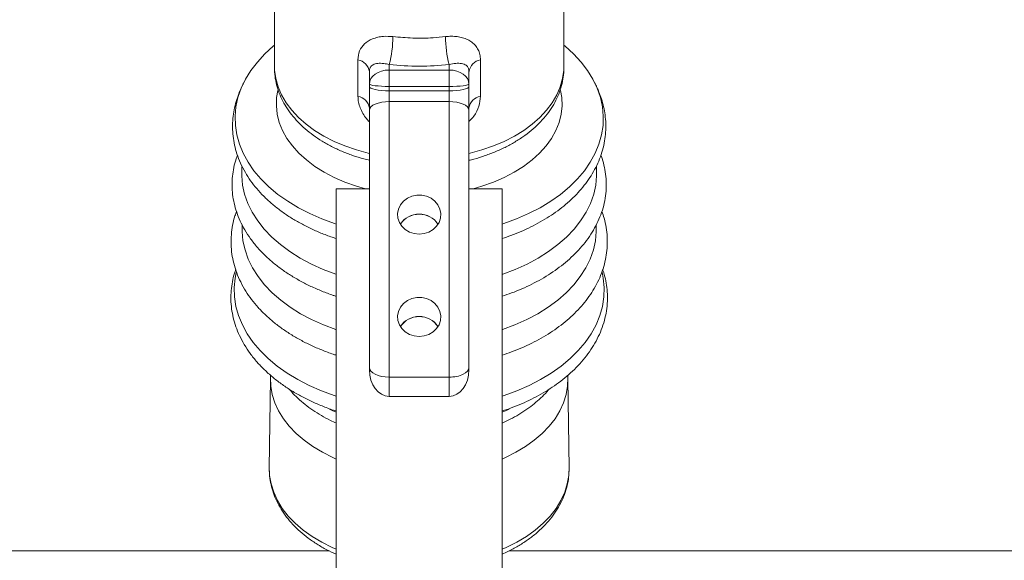
# Model space of a CAD drawing. Extents: x -14541 to 34621, y 8726 to 43106.
# Drawn here: x 10016 to 10313, y 18348 to 18510 of the extents above; entities that cross this region are included whole.
import ezdxf

# ---------------------------------------------------------------- set-up
doc = ezdxf.new("R2010")
doc.units = 0
doc.layers.get('0').update_dxf_attribs({"linetype": 'CONTINUOUS'})

# ---------------------------------------------------------------- blocks, each defined once
blk = doc.blocks.new('*U184')
at = {"color": 7, "linetype": 'Continuous', "lineweight": 15}
for p, q in [((2827.89, 830.67), (2827.91, 796.94)), ((2915.09, 796.94), (2915.11, 830.65)), ((2856.5, 791.57), (2856.5, 795.32)), ((2862.5, 797.45), (2862.5, 795.77)), ((2862.5, 795.77), (2862.5, 790.84)), ((2880.5, 795.77), (2862.5, 795.77)), ((2880.5, 795.77), (2880.5, 797.45)), ((2880.5, 790.84), (2880.5, 795.77)), ((2886.5, 795.32), (2886.5, 791.57)), ((2856.5, 790.8), (2856.5, 791.57)), ((2856.5, 783.74), (2856.5, 790.8)), ((2880.5, 790.84), (2862.5, 790.84)), ((2862.5, 790.84), (2862.5, 789.48)), ((2862.5, 789.48), (2862.5, 786.27)), ((2880.5, 789.48), (2862.5, 789.48)), ((2880.5, 789.48), (2880.5, 790.84)), ((2880.5, 786.27), (2880.5, 789.48)), ((2886.5, 791.57), (2886.5, 790.8)), ((2886.5, 790.8), (2886.5, 783.74)), ((2862.5, 786.27), (2862.5, 703.31)), ((2880.5, 786.27), (2862.5, 786.27)), ((2880.5, 703.31), (2880.5, 786.27)), ((2856.5, 706.21), (2856.5, 783.74)), ((2886.5, 783.74), (2886.5, 706.21)), ((2846.5, 760.05), (2856.5, 760.05)), ((2846.5, 579.05), (2846.5, 760.05)), ((2886.5, 760.05), (2896.5, 760.05)), ((2896.5, 579.05), (2896.5, 760.05)), ((2856.5, 705.49), (2856.5, 706.21)), ((2886.5, 706.21), (2886.5, 705.49)), ((2862.5, 703.31), (2862.5, 697.51)), ((2880.5, 703.31), (2862.5, 703.31)), ((2880.5, 697.51), (2880.5, 703.31)), ((2826.69, 702.79), (2826.34, 675.86)), ((2916.66, 675.86), (2916.31, 702.79)), ((2880.5, 697.51), (2862.5, 697.51)), ((2826.39, 675.07), (2826.4, 674.67)), ((2597.15, 651), (2844.37, 651)), ((2898.65, 651), (3937, 651))]:
    blk.add_line(p, q, dxfattribs=at)
at = {"color": 7, "linetype": 'Continuous', "lineweight": 15, "flags": 128}
for points in [[(2827.91, 803.22), (2827.55, 802.93), (2825, 800.62), (2822.75, 798.18), (2820.8, 795.64), (2819.17, 793.01), (2817.88, 790.3), (2816.92, 787.53), (2816.31, 784.73), (2816.05, 781.9), (2816.13, 779.07), (2816.57, 776.25), (2817.36, 773.46), (2818.48, 770.72), (2819.95, 768.05), (2821.74, 765.46), (2823.84, 762.97), (2826.24, 760.6), (2828.93, 758.35), (2831.89, 756.25), (2835.1, 754.31), (2838.54, 752.54), (2842.19, 750.95), (2846.03, 749.55), (2846.5, 749.39)], [(2896.5, 749.39), (2896.97, 749.55), (2900.81, 750.95), (2904.46, 752.54), (2907.9, 754.31), (2911.11, 756.25), (2914.07, 758.35), (2916.76, 760.6), (2919.16, 762.97), (2921.26, 765.46), (2923.05, 768.05), (2924.52, 770.72), (2925.64, 773.46), (2926.43, 776.25), (2926.87, 779.07), (2926.95, 781.9), (2926.69, 784.73), (2926.08, 787.53), (2925.12, 790.3), (2923.83, 793.01), (2922.2, 795.64), (2920.25, 798.18), (2918, 800.62), (2915.45, 802.93), (2915.09, 803.22)], [(2853.04, 787.87), (2853.04, 797.06), (2853.04, 798.82)], [(2889.96, 798.82), (2889.96, 789.62), (2889.96, 787.87)], [(2827.91, 796.94), (2827.96, 795.69), (2828.31, 793.19), (2829.01, 790.72), (2830.05, 788.3), (2831.42, 785.95), (2833.12, 783.68), (2835.12, 781.53), (2837.42, 779.49), (2840, 777.6), (2842.82, 775.87), (2845.88, 774.3), (2849.14, 772.92), (2852.59, 771.73), (2856.18, 770.74), (2856.5, 770.66)], [(2886.5, 770.66), (2886.82, 770.74), (2890.41, 771.73), (2893.86, 772.92), (2897.12, 774.3), (2900.18, 775.87), (2903, 777.6), (2905.58, 779.49), (2907.88, 781.53), (2909.88, 783.68), (2911.58, 785.95), (2912.95, 788.3), (2913.99, 790.72), (2914.69, 793.19), (2915.04, 795.69), (2915.09, 796.94)], [(2828.93, 789.65), (2828.57, 787.53), (2828.48, 785.02), (2828.75, 782.51), (2829.37, 780.02), (2830.34, 777.58), (2831.65, 775.21), (2833.3, 772.93), (2835.25, 770.75), (2837.51, 768.69), (2840.05, 766.78), (2842.85, 765.02), (2845.89, 763.43), (2849.14, 762.03), (2852.58, 760.82), (2855.28, 760.05)], [(2856.5, 790.8), (2856.62, 790.54), (2856.96, 790.3), (2857.51, 790.07), (2858.26, 789.87), (2859.17, 789.71), (2860.2, 789.58), (2861.33, 789.51), (2862.5, 789.48)], [(2880.5, 789.48), (2881.67, 789.51), (2882.8, 789.58), (2883.83, 789.71), (2884.74, 789.87), (2885.49, 790.07), (2886.04, 790.3), (2886.38, 790.54), (2886.5, 790.8)], [(2887.72, 760.05), (2890.42, 760.82), (2893.86, 762.03), (2897.11, 763.43), (2900.15, 765.02), (2902.95, 766.78), (2905.49, 768.69), (2907.75, 770.75), (2909.7, 772.93), (2911.35, 775.21), (2912.66, 777.58), (2913.63, 780.02), (2914.25, 782.51), (2914.52, 785.02), (2914.43, 787.53), (2914.08, 789.61)], [(2856.5, 783.74), (2856.62, 784.23), (2856.96, 784.71), (2857.51, 785.15), (2858.26, 785.53), (2859.17, 785.85), (2860.2, 786.08), (2861.33, 786.22), (2862.5, 786.27)], [(2880.5, 786.27), (2881.67, 786.22), (2882.8, 786.08), (2883.83, 785.85), (2884.74, 785.53), (2885.49, 785.15), (2886.04, 784.71), (2886.38, 784.23), (2886.5, 783.74)], [(2818.12, 766.66), (2818.04, 763.95), (2818.31, 761.15), (2818.93, 758.38), (2819.9, 755.64), (2821.21, 752.97), (2822.86, 750.38), (2824.83, 747.88), (2827.12, 745.49), (2829.69, 743.23), (2832.55, 741.11), (2835.67, 739.15), (2839.02, 737.36), (2842.59, 735.75), (2846.35, 734.33), (2846.5, 734.29)], [(2896.5, 734.29), (2896.65, 734.33), (2900.41, 735.75), (2903.98, 737.36), (2907.33, 739.15), (2910.45, 741.11), (2913.31, 743.23), (2915.88, 745.49), (2918.17, 747.88), (2920.14, 750.38), (2921.79, 752.97), (2923.1, 755.64), (2924.07, 758.38), (2924.69, 761.15), (2924.96, 763.95), (2924.87, 766.74)], [(2871.5, 746.36), (2873, 746.51), (2874.42, 746.98), (2875.68, 747.73), (2876.71, 748.73), (2877.47, 749.91), (2877.9, 751.22), (2877.99, 752.59), (2877.73, 753.93), (2877.13, 755.19), (2876.23, 756.29), (2875.07, 757.17), (2873.72, 757.78), (2872.25, 758.1), (2870.75, 758.1), (2869.28, 757.78), (2867.93, 757.17), (2866.77, 756.29), (2865.87, 755.19), (2865.27, 753.93), (2865.01, 752.59), (2865.1, 751.22), (2865.53, 749.91), (2866.29, 748.73), (2867.32, 747.73), (2868.58, 746.98), (2870, 746.51), (2871.5, 746.36)], [(2818.18, 749.03), (2818.15, 747.15), (2818.42, 744.36), (2819.04, 741.59), (2820.01, 738.87), (2821.32, 736.2), (2822.97, 733.61), (2824.93, 731.12), (2827.21, 728.74), (2829.78, 726.48), (2832.63, 724.37), (2835.74, 722.41), (2839.09, 720.63), (2842.65, 719.02), (2846.41, 717.61), (2846.5, 717.57)], [(2896.5, 717.57), (2896.59, 717.61), (2900.35, 719.02), (2903.91, 720.63), (2907.26, 722.41), (2910.37, 724.37), (2913.22, 726.48), (2915.79, 728.74), (2918.07, 731.12), (2920.03, 733.61), (2921.68, 736.2), (2922.99, 738.87), (2923.96, 741.59), (2924.58, 744.36), (2924.85, 747.15), (2924.82, 749.06)], [(2816.38, 734.85), (2816.05, 733.14), (2815.79, 730.29), (2815.88, 727.45), (2816.32, 724.62), (2817.1, 721.82), (2818.24, 719.06), (2819.71, 716.38), (2821.5, 713.78), (2823.62, 711.28), (2826.03, 708.89), (2828.73, 706.64), (2831.71, 704.53), (2834.93, 702.57), (2838.39, 700.79), (2842.05, 699.19), (2845.91, 697.79), (2846.5, 697.59)], [(2896.5, 697.59), (2897.09, 697.79), (2900.95, 699.19), (2904.61, 700.79), (2908.07, 702.57), (2911.29, 704.53), (2914.27, 706.64), (2916.97, 708.89), (2919.38, 711.28), (2921.5, 713.78), (2923.29, 716.38), (2924.76, 719.06), (2925.9, 721.82), (2926.68, 724.62), (2927.12, 727.45), (2927.21, 730.29), (2926.95, 733.14), (2926.6, 734.91)], [(2871.5, 715.54), (2873, 715.7), (2874.42, 716.17), (2875.68, 716.92), (2876.71, 717.91), (2877.47, 719.1), (2877.9, 720.41), (2877.99, 721.77), (2877.73, 723.12), (2877.13, 724.38), (2876.23, 725.47), (2875.07, 726.35), (2873.72, 726.97), (2872.25, 727.28), (2870.75, 727.28), (2869.28, 726.97), (2867.93, 726.35), (2866.77, 725.47), (2865.87, 724.38), (2865.27, 723.12), (2865.01, 721.77), (2865.1, 720.41), (2865.53, 719.1), (2866.29, 717.91), (2867.32, 716.92), (2868.58, 716.17), (2870, 715.7), (2871.5, 715.54)], [(2826.72, 703.74), (2826.7, 703.19), (2826.78, 700.64), (2827.22, 698.11), (2828.01, 695.61), (2829.13, 693.17), (2830.59, 690.8), (2832.36, 688.53), (2834.45, 686.36), (2836.82, 684.32), (2839.46, 682.42), (2842.36, 680.68), (2845.48, 679.11), (2846.5, 678.66)], [(2896.5, 678.66), (2897.52, 679.11), (2900.64, 680.68), (2903.54, 682.42), (2906.18, 684.32), (2908.55, 686.36), (2910.64, 688.53), (2912.41, 690.8), (2913.87, 693.17), (2914.99, 695.61), (2915.78, 698.11), (2916.22, 700.64), (2916.3, 703.19), (2916.27, 703.81)], [(2844.48, 693.69), (2845.48, 693.21), (2846.5, 692.74)], [(2896.5, 692.74), (2897.52, 693.21), (2898.56, 693.7)], [(2826.34, 675.86), (2826.44, 673.7), (2826.88, 671.15), (2827.67, 668.64), (2828.81, 666.17), (2830.27, 663.79), (2832.06, 661.49), (2834.16, 659.31), (2836.55, 657.25), (2839.22, 655.34), (2842.13, 653.59), (2845.28, 652.01), (2846.5, 651.47)], [(2896.5, 651.47), (2897.72, 652.01), (2900.87, 653.59), (2903.78, 655.34), (2906.45, 657.25), (2908.84, 659.31), (2910.94, 661.49), (2912.73, 663.79), (2914.19, 666.17), (2915.33, 668.64), (2916.12, 671.15), (2916.56, 673.7), (2916.66, 675.86)]]:
    blk.add_lwpolyline(points, dxfattribs=at)
at = {"color": 7, "linetype": 'Continuous', "lineweight": 15}
for centre, radius, start, end in [((2828.05, 806.18), 35.54, 345.7719, 359.4428), ((2914.95, 806.18), 35.54, 180.5572, 194.2281), ((2852.36, 794.69), 4.18, 8.7227, 80.714), ((2890.64, 794.69), 4.18, 99.2854, 171.2783), ((2852.37, 783.74), 4.18, 8.7188, 80.7111), ((2890.63, 783.74), 4.18, 99.2889, 171.2818), ((2871.5, 745.6), 6.79, 33.5359, 146.4641), ((2871.36, 745.76), 6.59, 88.8059, 146.9598), ((2871.62, 745.72), 6.63, 33.2244, 91.0099), ((2871.5, 714.78), 6.79, 33.544, 146.456), ((2871.36, 714.94), 6.59, 88.7885, 146.9622), ((2871.62, 714.91), 6.62, 33.2205, 91.0289)]:
    blk.add_arc(centre, radius, start, end, dxfattribs=at)
for centre, major_axis, ratio, start_param, end_param in [((2862.5, 791.57), (-6, 0), 0.700806, 4.712389, 6.283185), ((2871.5, 828.81), (-49.61, 0), 0.642788, 1.388389, 1.753203), ((2880.5, 791.57), (-6, 0), 0.700806, 3.141593, 4.712389), ((2862.5, 791.57), (-6, 0), 0.120476, 0, 1.570796), ((2880.5, 791.57), (-6, 0), 0.120476, 1.570796, 3.141593), ((2862.5, 706.21), (-6, 0), 0.48369, 0, 1.570796), ((2880.5, 706.21), (-6, 0), 0.48369, 1.570796, 3.141593), ((2862.5, 705.48), (0, -7.97), 0.752487, 4.712389, 6.283185), ((2880.5, 705.48), (0, -7.97), 0.752487, 0, 1.570796)]:
    blk.add_ellipse(centre, major_axis=major_axis, ratio=ratio, start_param=start_param, end_param=end_param, dxfattribs=at)
for points, knots in [([(2863.59, 805.84), (2862.62, 805.9), (2861.01, 806), (2858.98, 805.67), (2856.93, 805.04), (2854.92, 803.76), (2853.34, 801.61), (2853.14, 799.75), (2853.04, 798.82)], [0, 0, 0, 0, 0.164529, 0.271763, 0.379075, 0.586059, 0.790333, 1, 1, 1, 1]), ([(2863.59, 805.84), (2865.58, 805.66), (2869.59, 805.29), (2874.92, 805.39), (2878.18, 805.71), (2879.41, 805.84)], [0, 0, 0, 0, 0.378253, 0.763946, 1, 1, 1, 1]), ([(2889.96, 798.82), (2889.92, 799.39), (2889.85, 800.48), (2889.31, 801.91), (2888.52, 803.14), (2887.43, 804.16), (2886.12, 804.95), (2884.62, 805.52), (2882.99, 805.86), (2881.24, 805.99), (2880.02, 805.89), (2879.41, 805.84)], [0, 0, 0, 0, 0.125488, 0.241133, 0.356809, 0.470129, 0.583429, 0.688947, 0.794388, 0.897224, 1, 1, 1, 1]), ([(2856.5, 795.32), (2856.54, 795.73), (2856.59, 796.19), (2856.96, 796.89), (2857.61, 797.48), (2858.99, 797.83), (2860.67, 797.82), (2861.95, 797.56), (2862.5, 797.45)], [0, 0, 0, 0, 0.163677, 0.187404, 0.382475, 0.595545, 0.82461, 1, 1, 1, 1]), ([(2880.5, 797.45), (2881.19, 797.58), (2882.59, 797.85), (2884.35, 797.79), (2885.62, 797.35), (2886.19, 796.67), (2886.45, 796.01), (2886.48, 795.6), (2886.5, 795.32)], [0, 0, 0, 0, 0.219122, 0.443944, 0.673292, 0.839232, 0.888678, 1, 1, 1, 1]), ([(2827.91, 797.27), (2827.91, 797.21), (2827.82, 796.29), (2827.96, 794.5), (2828.35, 791.95), (2829.08, 789.44), (2830.1, 786.99), (2831.42, 784.62), (2833.04, 782.33), (2834.94, 780.14), (2837.11, 778.06), (2839.54, 776.13), (2842.21, 774.34), (2845.1, 772.73), (2848.18, 771.28), (2851.44, 770.04), (2854.22, 769.14), (2855.95, 768.73), (2856.5, 768.6)], [0, 0, 0, 0, 0.004987, 0.071027, 0.136913, 0.202944, 0.269393, 0.336509, 0.404427, 0.473164, 0.54266, 0.612733, 0.683233, 0.753979, 0.824846, 0.895719, 0.966547, 1, 1, 1, 1]), ([(2886.5, 768.6), (2886.99, 768.71), (2888.66, 769.1), (2891.39, 769.98), (2894.66, 771.21), (2897.77, 772.66), (2900.69, 774.28), (2903.4, 776.08), (2905.88, 778.05), (2908.1, 780.17), (2910.05, 782.43), (2911.69, 784.8), (2913.03, 787.26), (2914.05, 789.79), (2914.73, 792.36), (2915.11, 794.95), (2915.1, 796.67), (2915.09, 797.53)], [0, 0, 0, 0, 0.029449, 0.099913, 0.170495, 0.241214, 0.312042, 0.382929, 0.453778, 0.524422, 0.594692, 0.664376, 0.733266, 0.801255, 0.868341, 0.934639, 1, 1, 1, 1]), ([(2818.59, 791.88), (2818.58, 791.85), (2818.54, 791.78), (2818.47, 791.63), (2818.34, 791.37), (2818.09, 790.84), (2817.66, 789.88), (2817.02, 788.31), (2816.32, 786.22), (2815.72, 783.76), (2815.35, 781.17), (2815.23, 778.52), (2815.39, 775.85), (2815.83, 773.19), (2816.57, 770.49), (2817.64, 767.71), (2819.04, 765), (2820.69, 762.43), (2822.55, 760.05), (2824.64, 757.77), (2826.97, 755.61), (2829.5, 753.57), (2832.24, 751.67), (2835.15, 749.92), (2838.23, 748.31), (2841.46, 746.86), (2844.22, 745.77), (2845.94, 745.22), (2846.5, 745.04)], [0, 0, 0, 0, 0.0016068, 0.0034826, 0.0064302, 0.0124657, 0.0270583, 0.0517364, 0.0908873, 0.1344133, 0.180289, 0.2273831, 0.2751886, 0.3234557, 0.3720348, 0.4242836, 0.4789504, 0.5284935, 0.5783164, 0.6283047, 0.6783478, 0.728361, 0.7782809, 0.8280757, 0.8777325, 0.9272214, 0.9764973, 1, 1, 1, 1]), ([(2896.5, 745.03), (2897.39, 745.33), (2899.33, 745.98), (2902.22, 747.15), (2905.17, 748.51), (2908.01, 750.01), (2910.7, 751.64), (2913.25, 753.4), (2915.64, 755.28), (2917.85, 757.27), (2919.87, 759.39), (2921.7, 761.62), (2923.32, 763.96), (2924.72, 766.42), (2925.89, 769), (2926.8, 771.68), (2927.4, 774.37), (2927.71, 777.04), (2927.75, 779.65), (2927.53, 782.21), (2927.09, 784.67), (2926.46, 786.96), (2925.77, 788.87), (2925.17, 790.27), (2924.78, 791.12), (2924.56, 791.56), (2924.46, 791.78), (2924.42, 791.85), (2924.41, 791.88)], [0, 0, 0, 0, 0.037767, 0.083066, 0.128722, 0.174656, 0.220817, 0.267163, 0.31369, 0.360398, 0.407299, 0.454465, 0.501979, 0.550018, 0.598827, 0.648746, 0.698964, 0.74636, 0.792872, 0.838193, 0.881675, 0.922127, 0.957206, 0.979489, 0.990977, 0.996306, 0.998466, 1, 1, 1, 1]), ([(2816.77, 770.11), (2816.63, 769.75), (2816.15, 768.54), (2815.64, 766.43), (2815.2, 763.74), (2815.08, 761.03), (2815.26, 758.3), (2815.72, 755.63), (2816.48, 752.95), (2817.55, 750.27), (2818.94, 747.6), (2820.67, 744.94), (2822.68, 742.42), (2824.91, 740.07), (2827.3, 737.91), (2829.91, 735.87), (2832.72, 733.97), (2835.71, 732.22), (2838.87, 730.62), (2842.17, 729.2), (2844.72, 728.21), (2846.2, 727.75), (2846.5, 727.66)], [0, 0, 0, 0, 0.021718, 0.073393, 0.125192, 0.181241, 0.233216, 0.285487, 0.338382, 0.392162, 0.447125, 0.503618, 0.561976, 0.615026, 0.668291, 0.721653, 0.775012, 0.828284, 0.881376, 0.93424, 0.98681, 1, 1, 1, 1]), ([(2896.5, 727.65), (2897.46, 727.98), (2899.49, 728.66), (2902.48, 729.88), (2905.48, 731.28), (2908.37, 732.83), (2911.13, 734.52), (2913.74, 736.36), (2916.2, 738.33), (2918.47, 740.45), (2920.55, 742.69), (2922.41, 745.07), (2924.04, 747.57), (2925.41, 750.19), (2926.51, 752.91), (2927.31, 755.73), (2927.79, 758.62), (2927.92, 761.54), (2927.73, 764.39), (2927.2, 767.13), (2926.7, 769.03), (2926.29, 770.02), (2926.23, 770.16)], [0, 0, 0, 0, 0.04322, 0.091787, 0.140883, 0.190461, 0.240487, 0.290965, 0.341897, 0.393315, 0.445265, 0.497797, 0.55098, 0.604893, 0.659626, 0.71526, 0.771872, 0.829467, 0.887053, 0.939833, 0.991814, 1, 1, 1, 1]), ([(2816.47, 753.16), (2816.31, 752.74), (2815.81, 751.41), (2815.27, 749.1), (2814.86, 746.22), (2814.78, 743.28), (2815.03, 740.41), (2815.6, 737.55), (2816.47, 734.76), (2817.7, 731.91), (2819.21, 729.21), (2820.97, 726.66), (2822.94, 724.29), (2825.14, 722.02), (2827.58, 719.88), (2830.22, 717.87), (2833.06, 715.99), (2836.07, 714.27), (2839.24, 712.7), (2842.57, 711.3), (2844.99, 710.38), (2846.34, 709.97), (2846.5, 709.92)], [0, 0, 0, 0, 0.024373, 0.077692, 0.131831, 0.186954, 0.243147, 0.294434, 0.350843, 0.406408, 0.464023, 0.516583, 0.569466, 0.622568, 0.675775, 0.728989, 0.782129, 0.83512, 0.887939, 0.94054, 0.992873, 1, 1, 1, 1]), ([(2896.5, 709.92), (2897.45, 710.24), (2899.47, 710.92), (2902.44, 712.12), (2905.43, 713.51), (2908.31, 715.04), (2911.05, 716.7), (2913.65, 718.5), (2916.08, 720.43), (2918.34, 722.49), (2920.4, 724.68), (2922.26, 726.98), (2923.9, 729.4), (2925.31, 731.94), (2926.47, 734.59), (2927.34, 737.31), (2927.91, 740.05), (2928.19, 742.8), (2928.18, 745.57), (2927.86, 748.36), (2927.33, 750.92), (2926.77, 752.5), (2926.53, 753.17)], [0, 0, 0, 0, 0.04258, 0.090909, 0.139689, 0.188835, 0.238305, 0.288057, 0.338095, 0.388413, 0.439019, 0.489967, 0.541329, 0.593227, 0.645821, 0.699304, 0.751887, 0.803282, 0.855121, 0.907621, 0.961081, 1, 1, 1, 1]), ([(2816.24, 735.68), (2816.11, 735.32), (2815.67, 734.11), (2815.21, 732.01), (2814.83, 729.37), (2814.74, 726.66), (2814.95, 723.93), (2815.46, 721.17), (2816.26, 718.47), (2817.37, 715.77), (2818.79, 713.08), (2820.55, 710.42), (2822.58, 707.89), (2824.84, 705.53), (2827.27, 703.34), (2829.91, 701.29), (2832.75, 699.38), (2835.76, 697.63), (2838.93, 696.04), (2842.23, 694.62), (2844.77, 693.64), (2846.22, 693.19), (2846.5, 693.11)], [0, 0, 0, 0, 0.020597, 0.071134, 0.122451, 0.174396, 0.2296, 0.282342, 0.335689, 0.389796, 0.44492, 0.501335, 0.559358, 0.612773, 0.666484, 0.720592, 0.774448, 0.82811, 0.881555, 0.934745, 0.98764, 1, 1, 1, 1]), ([(2896.5, 693.1), (2897.42, 693.41), (2899.42, 694.08), (2902.36, 695.27), (2905.34, 696.65), (2908.2, 698.17), (2910.94, 699.83), (2913.53, 701.62), (2915.98, 703.56), (2918.3, 705.66), (2920.44, 707.92), (2922.37, 710.33), (2924.07, 712.86), (2925.51, 715.51), (2926.66, 718.25), (2927.52, 721.08), (2928.06, 723.98), (2928.26, 726.85), (2928.15, 729.63), (2927.74, 732.27), (2927.28, 734.26), (2926.87, 735.39), (2926.76, 735.68)], [0, 0, 0, 0, 0.04201, 0.090575, 0.139547, 0.18886, 0.238459, 0.288334, 0.3385, 0.389698, 0.442618, 0.496012, 0.549907, 0.604349, 0.659434, 0.715231, 0.771832, 0.829281, 0.883559, 0.933884, 0.98311, 1, 1, 1, 1]), ([(2832.42, 699.65), (2832.61, 699.41), (2833.37, 698.47), (2834.92, 696.93), (2837.07, 695.06), (2839.45, 693.32), (2842.03, 691.72), (2844.38, 690.44), (2845.93, 689.76), (2846.5, 689.51)], [0, 0, 0, 0, 0.057274, 0.225893, 0.394563, 0.563274, 0.732569, 0.901815, 1, 1, 1, 1]), ([(2896.5, 689.49), (2897.33, 689.87), (2899.07, 690.67), (2901.55, 692.06), (2903.97, 693.61), (2906.18, 695.27), (2908.18, 697.03), (2909.64, 698.49), (2910.37, 699.4), (2910.58, 699.65)], [0, 0, 0, 0, 0.1444881, 0.3047649, 0.4663269, 0.6264128, 0.7822394, 0.9391602, 1, 1, 1, 1]), ([(2826.42, 674.18), (2826.43, 673.97), (2826.46, 672.88), (2826.83, 670.94), (2827.53, 668.4), (2828.57, 665.91), (2829.9, 663.49), (2831.52, 661.15), (2833.43, 658.92), (2835.61, 656.8), (2838.05, 654.81), (2840.74, 652.98), (2843.55, 651.35), (2845.55, 650.41), (2846.5, 649.97)], [0, 0, 0, 0, 0.021393, 0.107756, 0.194296, 0.281362, 0.369262, 0.458183, 0.548139, 0.639029, 0.730666, 0.822865, 0.915379, 1, 1, 1, 1]), ([(2896.5, 649.99), (2897.09, 650.25), (2898.75, 650.98), (2901.27, 652.38), (2904.07, 654.18), (2906.64, 656.15), (2908.95, 658.27), (2910.99, 660.53), (2912.74, 662.91), (2914.18, 665.39), (2915.3, 667.94), (2916.09, 670.54), (2916.56, 673), (2916.61, 674.59), (2916.63, 675.31)], [0, 0, 0, 0, 0.049453, 0.139356, 0.229338, 0.319291, 0.409058, 0.498396, 0.587093, 0.674892, 0.761605, 0.847218, 0.931807, 1, 1, 1, 1])]:
    blk.add_open_spline(points, degree=3, knots=knots, dxfattribs=at)
at = {"color": 8, "linetype": 'Continuous', "lineweight": 15}
for points, knots in [([(2853.04, 787.87), (2853.08, 787.28), (2853.15, 786.15), (2853.69, 784.39), (2854.49, 782.72), (2855.43, 781.29), (2856.2, 780.5), (2856.5, 780.19)], [0, 0, 0, 0, 0.230129, 0.442292, 0.654487, 0.862412, 1, 1, 1, 1]), ([(2886.5, 780.31), (2887.01, 780.83), (2888.35, 782.2), (2889.64, 784.91), (2889.85, 786.87), (2889.96, 787.87)], [0, 0, 0, 0, 0.231816, 0.610873, 1, 1, 1, 1])]:
    blk.add_open_spline(points, degree=3, knots=knots, dxfattribs=at)

msp = doc.modelspace()

# ---------------------------------------------------------------- block references
msp.add_blockref('*U184', (7265.32, 17699.54))

doc.saveas('drawing.dxf')
